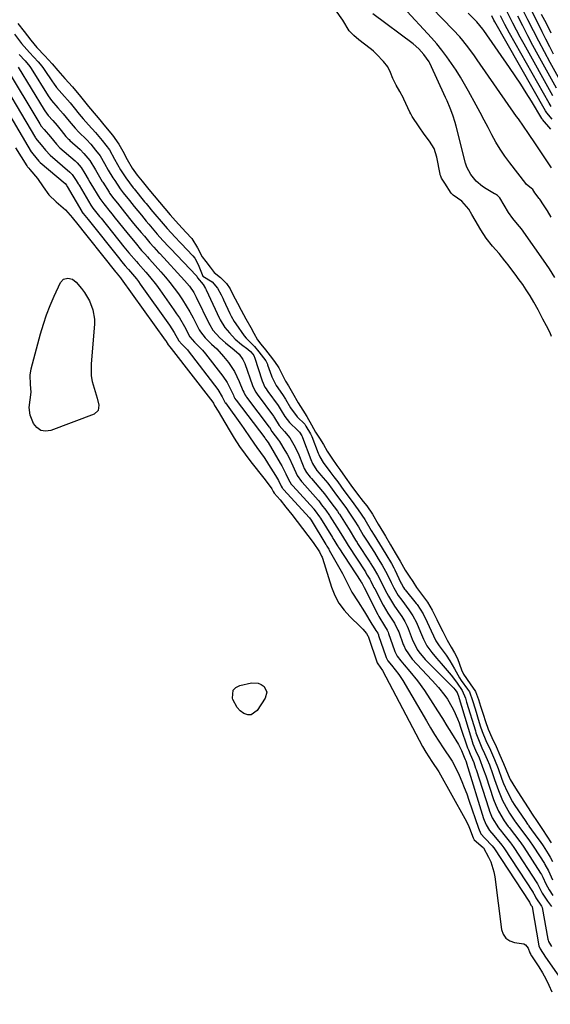
# Model space of a CAD drawing. Units: inches. Extents: x 1851978 to 1857357, y 426484 to 431730.
# Drawn here: x 1852609 to 1852817, y 426501 to 426887 of the extents above; entities that cross this region are included whole.
import ezdxf

# ---------------------------------------------------------------- set-up
doc = ezdxf.new("R2010")
doc.units = ezdxf.units.IN
doc.header["$MEASUREMENT"] = 0
doc.layers.add('7', color=7, linetype='Continuous')
doc.layers.add('8', color=7, linetype='Continuous')

msp = doc.modelspace()

# ---------------------------------------------------------------- linework, layer by layer
at = {"layer": '7', "color": 18}
for points in [[(1852817.04, 426828.73, 1648), (1852815.49, 426831.08, 1648), (1852813.92, 426833.43, 1648), (1852812.34, 426835.77, 1648), (1852810.76, 426838.1, 1648), (1852808.06, 426842.06, 1648), (1852806.09, 426844.95, 1648), (1852804.11, 426847.83, 1648), (1852803.45, 426848.79, 1648), (1852788.03, 426870.98, 1648), (1852786.94, 426872.52, 1648), (1852784.71, 426875.55, 1648), (1852782.4, 426878.51, 1648), (1852781.19, 426879.95, 1648), (1852778.65, 426882.72, 1648), (1852761.8, 426900.17, 1648)], [(1852817.05, 426762.68, 1642), (1852816.53, 426764.09, 1642), (1852815.17, 426766.82, 1642), (1852813.73, 426769.49, 1642), (1852811.9, 426773.05, 1642), (1852810.22, 426776.05, 1642), (1852808.7, 426778.56, 1642), (1852807.21, 426780.98, 1642), (1852805.81, 426783.07, 1642), (1852804.08, 426785.37, 1642), (1852803.23, 426786.51, 1642), (1852800.06, 426790.8, 1642), (1852799.67, 426791.32, 1642), (1852798.89, 426792.34, 1642), (1852796.6, 426795.16, 1642), (1852794.03, 426798.08, 1642), (1852791.58, 426801.12, 1642), (1852789.47, 426804.37, 1642), (1852787.19, 426808.17, 1642), (1852785.94, 426810.36, 1642), (1852784.7, 426812.55, 1642), (1852782.07, 426815.65, 1642), (1852778.65, 426818.02, 1642), (1852777.84, 426818.76, 1642), (1852775.36, 426822.67, 1642), (1852774.11, 426824.7, 1642), (1852773.75, 426825.44, 1642), (1852773.57, 426825.97, 1642), (1852773.51, 426826.24, 1642), (1852772.27, 426832.9, 1642), (1852771.25, 426836.25, 1642), (1852769.34, 426839.11, 1642), (1852767.35, 426841.89, 1642), (1852765.3, 426844.7, 1642), (1852762.54, 426848.83, 1642), (1852762.02, 426849.79, 1642), (1852761.7, 426850.45, 1642), (1852759.36, 426855.49, 1642), (1852759.18, 426855.88, 1642), (1852757.75, 426858.55, 1642), (1852756.37, 426861, 1642), (1852755.1, 426863.62, 1642), (1852754.17, 426865.97, 1642), (1852753.02, 426868.23, 1642), (1852751.42, 426870.35, 1642), (1852748.65, 426873.2, 1642), (1852747.46, 426874.3, 1642), (1852746.63, 426875, 1642), (1852746.2, 426875.34, 1642), (1852741.8, 426878.77, 1642), (1852739.83, 426880.47, 1642), (1852738.01, 426882.35, 1642), (1852735.55, 426886.47, 1642), (1852732.59, 426890.5, 1642)], [(1852818.43, 426785.73, 1644), (1852816.27, 426789.2, 1644), (1852813.99, 426792.58, 1644), (1852806.28, 426803.53, 1644), (1852806.06, 426803.84, 1644), (1852805.38, 426804.75, 1644), (1852803.84, 426806.59, 1644), (1852801.92, 426808.81, 1644), (1852800.29, 426811.18, 1644), (1852798.58, 426814.05, 1644), (1852796.89, 426816.9, 1644), (1852795.92, 426817.81, 1644), (1852795.19, 426818.32, 1644), (1852794.81, 426818.56, 1644), (1852791.51, 426820.46, 1644), (1852790.12, 426821.37, 1644), (1852787.6, 426823.49, 1644), (1852785.51, 426826.06, 1644), (1852784.02, 426828.97, 1644), (1852783.5, 426830.54, 1644), (1852779.75, 426844.94, 1644), (1852779.35, 426846.39, 1644), (1852778.46, 426849.26, 1644), (1852777.44, 426852.09, 1644), (1852776.3, 426854.88, 1644), (1852775.69, 426856.25, 1644), (1852769.51, 426869.63, 1644), (1852769.23, 426870.18, 1644), (1852767.17, 426873.09, 1644), (1852765.21, 426875.29, 1644), (1852762.97, 426877.21, 1644), (1852747.17, 426889, 1644)], [(1852816.91, 426809.39, 1646), (1852815.46, 426811.79, 1646), (1852813.95, 426814.14, 1646), (1852812.47, 426816.38, 1646), (1852812.25, 426816.67, 1646), (1852810.55, 426818.91, 1646), (1852809.78, 426820.21, 1646), (1852809.18, 426820.72, 1646), (1852807.35, 426822.18, 1646), (1852807.02, 426822.57, 1646), (1852800.78, 426830.61, 1646), (1852798.85, 426833.24, 1646), (1852797.03, 426835.94, 1646), (1852795.36, 426838.73, 1646), (1852793.79, 426841.59, 1646), (1852792.29, 426844.49, 1646), (1852790.77, 426847.39, 1646), (1852789.23, 426850.27, 1646), (1852787.68, 426853.15, 1646), (1852784.68, 426858.65, 1646), (1852783.11, 426861.44, 1646), (1852781.49, 426864.19, 1646), (1852779.79, 426866.9, 1646), (1852778.03, 426869.57, 1646), (1852776.18, 426872.17, 1646), (1852774.25, 426874.72, 1646), (1852772.21, 426877.17, 1646), (1852770.09, 426879.56, 1646), (1852759.04, 426891.5, 1646)], [(1852817.57, 426856.91, 1656), (1852806.33, 426877.03, 1656), (1852804.83, 426879.77, 1656), (1852803.36, 426882.53, 1656), (1852801.95, 426885.32, 1656), (1852799.79, 426889.76, 1656)], [(1852817.89, 426873.15, 1662), (1852816.36, 426876.07, 1662), (1852814.86, 426879, 1662), (1852813.38, 426881.95, 1662), (1852808.34, 426892.16, 1662)], [(1852608.47, 426885.17, 1642), (1852610.86, 426882.03, 1642), (1852613.46, 426878.67, 1642), (1852615.89, 426875.72, 1642), (1852618.94, 426872.45, 1642), (1852621.87, 426869.34, 1642), (1852624.09, 426866.72, 1642), (1852626.83, 426863.6, 1642), (1852629.8, 426860.41, 1642), (1852632.96, 426856.63, 1642), (1852636.06, 426852.74, 1642), (1852639, 426849.12, 1642), (1852639.78, 426848.21, 1642), (1852642.72, 426844.72, 1642), (1852645.43, 426841.43, 1642), (1852647.9, 426837.96, 1642), (1852649.44, 426835.22, 1642), (1852651.21, 426831.93, 1642), (1852653.13, 426828.58, 1642), (1852655.08, 426825.87, 1642), (1852657.04, 426823.42, 1642), (1852659.68, 426820.18, 1642), (1852661.74, 426817.71, 1642), (1852663.8, 426815.26, 1642), (1852665.85, 426812.81, 1642), (1852667.94, 426810.34, 1642), (1852670.02, 426807.94, 1642), (1852671.38, 426806.44, 1642), (1852674.06, 426803.55, 1642), (1852676.45, 426800.97, 1642), (1852678.71, 426797.39, 1642), (1852680.44, 426793.89, 1642), (1852681.91, 426792.02, 1642), (1852683.58, 426789.85, 1642), (1852685.24, 426787.66, 1642), (1852687.66, 426785.73, 1642), (1852690.05, 426783.46, 1642), (1852691.37, 426781.32, 1642), (1852692.53, 426779.09, 1642), (1852694.27, 426775.74, 1642), (1852695.7, 426772.92, 1642), (1852697.5, 426769.6, 1642), (1852699.47, 426766.2, 1642), (1852700.67, 426763.92, 1642), (1852702.08, 426761.42, 1642), (1852703.42, 426759.64, 1642), (1852705.25, 426757.44, 1642), (1852707.09, 426755.16, 1642), (1852708.76, 426752.94, 1642), (1852710.44, 426750.4, 1642), (1852711.58, 426748.12, 1642), (1852713.12, 426745.25, 1642), (1852714.24, 426743.41, 1642), (1852715.85, 426740.66, 1642), (1852718.05, 426736.73, 1642), (1852719.88, 426733.85, 1642), (1852721.4, 426731.42, 1642), (1852723.17, 426728.17, 1642), (1852724.84, 426725.22, 1642), (1852726.39, 426722.86, 1642), (1852727.96, 426720.48, 1642), (1852729.39, 426717.87, 1642), (1852731.15, 426715.11, 1642), (1852733.19, 426712.17, 1642), (1852734.3, 426710.61, 1642), (1852736.39, 426707.59, 1642), (1852738.65, 426704.46, 1642), (1852741.21, 426701.03, 1642), (1852743.42, 426698.16, 1642), (1852744.81, 426696.36, 1642), (1852747.04, 426693.13, 1642), (1852749.33, 426689.29, 1642), (1852751.36, 426685.82, 1642), (1852752.16, 426684.5, 1642), (1852754.16, 426681.13, 1642), (1852756.01, 426678.01, 1642), (1852757.95, 426674.82, 1642), (1852759.9, 426671.29, 1642), (1852761.42, 426668.89, 1642), (1852762.89, 426666.75, 1642), (1852764.35, 426664.52, 1642), (1852765.83, 426662.38, 1642), (1852768.55, 426658.74, 1642), (1852770.48, 426655.56, 1642), (1852772.28, 426651.96, 1642), (1852772.95, 426650.56, 1642), (1852774.56, 426647.21, 1642), (1852776.29, 426643.89, 1642), (1852777.89, 426641.14, 1642), (1852779.13, 426638.87, 1642), (1852780.32, 426636.63, 1642), (1852781.91, 426632.19, 1642), (1852782.63, 426630.52, 1642), (1852785.28, 426626.82, 1642), (1852787.34, 426623.81, 1642), (1852788.52, 426620.65, 1642), (1852789.35, 426618, 1642), (1852790.3, 426614.96, 1642), (1852791.23, 426612.05, 1642), (1852792.31, 426609.09, 1642), (1852793.74, 426605.75, 1642), (1852795.39, 426602.18, 1642), (1852796.91, 426598.84, 1642), (1852798.32, 426595.59, 1642), (1852800.08, 426591.21, 1642), (1852800.96, 426589.33, 1642), (1852802.99, 426585.96, 1642), (1852805.12, 426582.64, 1642), (1852806.48, 426580.47, 1642), (1852807.98, 426578.22, 1642), (1852809.56, 426575.79, 1642), (1852811.48, 426572.86, 1642), (1852813.5, 426569.78, 1642), (1852815.19, 426567.21, 1642), (1852816.98, 426564.5, 1642)], [(1852817.29, 426847.76, 1652), (1852815.2, 426850.24, 1652), (1852814.73, 426850.99, 1652), (1852794.86, 426885.87, 1652), (1852794.56, 426886.42, 1652), (1852793.7, 426888.1, 1652)], [(1852816.94, 426852.69, 1654), (1852816.15, 426853.95, 1654), (1852800.65, 426881.42, 1654), (1852799.74, 426883.08, 1654), (1852798.85, 426884.74, 1654), (1852797.17, 426888.12, 1654)], [(1852819, 426859.88, 1658), (1852811.9, 426872.71, 1658), (1852809.83, 426876.52, 1658), (1852807.79, 426880.35, 1658), (1852805.82, 426884.21, 1658), (1852803.88, 426888.09, 1658)], [(1852816.94, 426881.39, 1664), (1852815.73, 426883.84, 1664), (1852814.47, 426886.28, 1664), (1852813.19, 426888.7, 1664)], [(1852607.05, 426881.04, 1644), (1852609.89, 426877.37, 1644), (1852612.94, 426873.77, 1644), (1852616.31, 426870.22, 1644), (1852617.75, 426868.51, 1644), (1852618.41, 426867.61, 1644), (1852618.73, 426867.15, 1644), (1852621.93, 426862.3, 1644), (1852622.3, 426861.75, 1644), (1852623.53, 426860.1, 1644), (1852625.6, 426857.76, 1644), (1852628.91, 426854.05, 1644), (1852630.46, 426852.14, 1644), (1852632.38, 426849.72, 1644), (1852633.92, 426847.81, 1644), (1852635.98, 426845.53, 1644), (1852638.79, 426842.56, 1644), (1852641.41, 426839.41, 1644), (1852644.2, 426835.74, 1644), (1852646.26, 426832.07, 1644), (1852648.55, 426827.93, 1644), (1852650.68, 426824.74, 1644), (1852653.55, 426820.87, 1644), (1852653.92, 426820.4, 1644), (1852657.94, 426815.42, 1644), (1852658.55, 426814.66, 1644), (1852660.1, 426812.79, 1644), (1852660.42, 426812.42, 1644), (1852666.02, 426805.86, 1644), (1852666.77, 426804.99, 1644), (1852668.31, 426803.28, 1644), (1852669.88, 426801.59, 1644), (1852671.85, 426799.5, 1644), (1852672.24, 426799.08, 1644), (1852676.85, 426794.21, 1644), (1852677.57, 426793.33, 1644), (1852678.87, 426790.8, 1644), (1852680.75, 426786.28, 1644), (1852684.38, 426784.05, 1644), (1852686.47, 426781.59, 1644), (1852687.85, 426778.93, 1644), (1852688.5, 426777.62, 1644), (1852688.81, 426776.97, 1644), (1852691.3, 426771.73, 1644), (1852691.82, 426770.67, 1644), (1852692.96, 426768.6, 1644), (1852693.62, 426767.62, 1644), (1852696.96, 426762.95, 1644), (1852697.66, 426762.06, 1644), (1852700.91, 426758.79, 1644), (1852702.68, 426756.71, 1644), (1852705.36, 426753.12, 1644), (1852705.76, 426752.36, 1644), (1852705.98, 426751.84, 1644), (1852706.08, 426751.57, 1644), (1852707.58, 426747.28, 1644), (1852707.74, 426746.84, 1644), (1852709.44, 426743.47, 1644), (1852711.89, 426739.97, 1644), (1852713.06, 426738.19, 1644), (1852714.97, 426734.82, 1644), (1852717.63, 426731.26, 1644), (1852720.57, 426728.32, 1644), (1852721.05, 426727.58, 1644), (1852722.78, 426724.65, 1644), (1852723.38, 426723.57, 1644), (1852725.88, 426716.97, 1644), (1852726.07, 426716.49, 1644), (1852726.5, 426715.56, 1644), (1852727.78, 426713.36, 1644), (1852730.41, 426709.83, 1644), (1852732, 426707.83, 1644), (1852733.49, 426705.77, 1644), (1852735.87, 426702.45, 1644), (1852738.73, 426698.63, 1644), (1852741.54, 426694.83, 1644), (1852744.09, 426691.03, 1644), (1852746.61, 426686.78, 1644), (1852747.74, 426684.89, 1644), (1852749.87, 426681.51, 1644), (1852752.33, 426677.44, 1644), (1852754.52, 426673.8, 1644), (1852755.42, 426672.17, 1644), (1852755.84, 426671.33, 1644), (1852758.22, 426666.28, 1644), (1852758.4, 426665.92, 1644), (1852759.19, 426664.52, 1644), (1852759.65, 426663.86, 1644), (1852759.89, 426663.54, 1644), (1852764.15, 426658.23, 1644), (1852764.51, 426657.78, 1644), (1852766.89, 426654.1, 1644), (1852768.45, 426650.94, 1644), (1852769.98, 426647.45, 1644), (1852771.9, 426643.56, 1644), (1852773.14, 426641.67, 1644), (1852775.84, 426638.04, 1644), (1852777.35, 426635.76, 1644), (1852779.19, 426632.61, 1644), (1852781.12, 426629.09, 1644), (1852781.8, 426628.08, 1644), (1852784.29, 426624.73, 1644), (1852784.97, 426623.64, 1644), (1852786.16, 426620.3, 1644), (1852787.2, 426616.95, 1644), (1852788.82, 426611.62, 1644), (1852788.95, 426611.18, 1644), (1852789.23, 426610.29, 1644), (1852789.98, 426608.08, 1644), (1852791.38, 426604.63, 1644), (1852793.17, 426600.75, 1644), (1852794.78, 426597.16, 1644), (1852796.19, 426593.63, 1644), (1852797.66, 426589.45, 1644), (1852798.28, 426587.8, 1644), (1852799.71, 426584.58, 1644), (1852801.88, 426580.65, 1644), (1852802.49, 426579.61, 1644), (1852804.17, 426577.11, 1644), (1852806.84, 426573.23, 1644), (1852807.73, 426571.88, 1644), (1852808.15, 426571.27, 1644), (1852808.26, 426571.12, 1644), (1852811.78, 426566.26, 1644), (1852812.64, 426565.04, 1644), (1852813.76, 426563.39, 1644), (1852815.81, 426560.22, 1644), (1852816.56, 426558.96, 1644), (1852817.45, 426557.23, 1644)], [(1852608.9, 426873.01, 1646), (1852611.29, 426870.49, 1646), (1852613.08, 426868.34, 1646), (1852613.34, 426867.96, 1646), (1852613.59, 426867.58, 1646), (1852620.3, 426856.88, 1646), (1852621.6, 426855.02, 1646), (1852624.11, 426852.19, 1646), (1852626.19, 426849.82, 1646), (1852628.47, 426846.98, 1646), (1852630.78, 426844.14, 1646), (1852632.22, 426842.63, 1646), (1852635.31, 426839.72, 1646), (1852636.96, 426837.9, 1646), (1852638.82, 426835.65, 1646), (1852640.6, 426833.34, 1646), (1852642.3, 426830.39, 1646), (1852643.71, 426827.75, 1646), (1852645.56, 426824.78, 1646), (1852646.29, 426823.68, 1646), (1852648.43, 426820.45, 1646), (1852649.64, 426818.84, 1646), (1852652.01, 426815.9, 1646), (1852653.88, 426813.58, 1646), (1852656.7, 426810.12, 1646), (1852658.61, 426807.82, 1646), (1852659.57, 426806.69, 1646), (1852662.88, 426802.77, 1646), (1852665.14, 426800.23, 1646), (1852667.46, 426797.75, 1646), (1852668.13, 426797.05, 1646), (1852678.22, 426786.41, 1646), (1852678.34, 426786.28, 1646), (1852678.72, 426785.66, 1646), (1852680.87, 426782.99, 1646), (1852681.76, 426781.46, 1646), (1852681.91, 426781.15, 1646), (1852682.01, 426780.95, 1646), (1852687.28, 426769.69, 1646), (1852687.5, 426769.24, 1646), (1852689.3, 426766.26, 1646), (1852691.14, 426764.08, 1646), (1852693.39, 426761.69, 1646), (1852695.91, 426759.59, 1646), (1852698.38, 426757.75, 1646), (1852699.38, 426756.86, 1646), (1852700.29, 426755.73, 1646), (1852700.68, 426755.18, 1646), (1852700.87, 426754.84, 1646), (1852700.94, 426754.65, 1646), (1852700.98, 426754.56, 1646), (1852703.9, 426745.39, 1646), (1852705.01, 426742.86, 1646), (1852705.45, 426742.17, 1646), (1852705.91, 426741.5, 1646), (1852706.14, 426741.17, 1646), (1852710.15, 426735.71, 1646), (1852711.41, 426733.78, 1646), (1852712.78, 426731.36, 1646), (1852714.66, 426729, 1646), (1852717.95, 426725.85, 1646), (1852718.51, 426725.25, 1646), (1852719.41, 426723.87, 1646), (1852719.59, 426723.5, 1646), (1852719.74, 426723.12, 1646), (1852722.95, 426714.5, 1646), (1852723.65, 426712.92, 1646), (1852725.37, 426710.27, 1646), (1852726.22, 426709.16, 1646), (1852726.82, 426708.45, 1646), (1852729.57, 426705.23, 1646), (1852731.3, 426702.93, 1646), (1852732.95, 426700.62, 1646), (1852735.04, 426697.8, 1646), (1852736.86, 426695.4, 1646), (1852737.82, 426694, 1646), (1852739.88, 426690.87, 1646), (1852741.62, 426688.16, 1646), (1852743.48, 426684.98, 1646), (1852744.21, 426683.79, 1646), (1852744.7, 426683, 1646), (1852744.95, 426682.61, 1646), (1852747.82, 426678.15, 1646), (1852749.33, 426675.71, 1646), (1852750.81, 426673.22, 1646), (1852752.21, 426670.86, 1646), (1852752.7, 426669.88, 1646), (1852754.36, 426666.43, 1646), (1852755.42, 426664.38, 1646), (1852757.18, 426661.39, 1646), (1852758.51, 426659.5, 1646), (1852761.31, 426655.77, 1646), (1852762.9, 426653.39, 1646), (1852764.25, 426650.77, 1646), (1852765.84, 426646.94, 1646), (1852767.01, 426644.21, 1646), (1852768.36, 426641.65, 1646), (1852770.35, 426639.02, 1646), (1852772.14, 426636.83, 1646), (1852773.97, 426634.66, 1646), (1852777.82, 426630.17, 1646), (1852778.78, 426628.98, 1646), (1852780.14, 426627.01, 1646), (1852782.21, 426624.11, 1646), (1852783.43, 426621.12, 1646), (1852783.89, 426619.6, 1646), (1852787.31, 426608.34, 1646), (1852787.52, 426607.65, 1646), (1852787.97, 426606.27, 1646), (1852789.84, 426601.72, 1646), (1852790.87, 426599.5, 1646), (1852791.94, 426597.11, 1646), (1852792.78, 426595.05, 1646), (1852793.97, 426591.63, 1646), (1852794.77, 426589.35, 1646), (1852796.32, 426585.02, 1646), (1852797.95, 426581.09, 1646), (1852799.95, 426577.33, 1646), (1852800.63, 426576.22, 1646), (1852802.72, 426573.08, 1646), (1852802.86, 426572.87, 1646), (1852802.98, 426572.72, 1646), (1852803.01, 426572.67, 1646), (1852808.2, 426565.67, 1646), (1852808.7, 426564.98, 1646), (1852809.66, 426563.59, 1646), (1852810.12, 426562.89, 1646), (1852814.32, 426556.45, 1646), (1852814.53, 426556.11, 1646), (1852815.84, 426553.64, 1646), (1852817.49, 426550.06, 1646)], [(1852593.28, 426869.35, 1654), (1852613.66, 426834.91, 1654), (1852613.75, 426834.77, 1654), (1852614.22, 426834.12, 1654), (1852615.49, 426832.68, 1654), (1852616.6, 426831.31, 1654), (1852616.91, 426831, 1654), (1852617.02, 426830.9, 1654), (1852617.13, 426830.81, 1654), (1852626.86, 426822.55, 1654), (1852627.41, 426821.84, 1654), (1852627.6, 426821.49, 1654), (1852627.67, 426821.38, 1654), (1852633.41, 426811.59, 1654), (1852633.49, 426811.47, 1654), (1852633.98, 426810.76, 1654), (1852635.86, 426808.41, 1654), (1852648.25, 426792.9, 1654), (1852648.99, 426791.99, 1654), (1852650.4, 426790.28, 1654), (1852651.4, 426789.18, 1654), (1852651.65, 426788.9, 1654), (1852654.76, 426785.18, 1654), (1852655.53, 426784.16, 1654), (1852656.29, 426783.14, 1654), (1852667.69, 426767.17, 1654), (1852669.58, 426764.28, 1654), (1852671.41, 426761.04, 1654), (1852672.53, 426759.7, 1654), (1852674.36, 426757.83, 1654), (1852674.7, 426757.43, 1654), (1852675.04, 426757.01, 1654), (1852686.57, 426741.99, 1654), (1852688.33, 426739.11, 1654), (1852689.52, 426736.77, 1654), (1852689.58, 426736.68, 1654), (1852695.84, 426727.96, 1654), (1852696.72, 426726.72, 1654), (1852699.31, 426722.97, 1654), (1852701.91, 426719.22, 1654), (1852704.7, 426715.27, 1654), (1852705.58, 426713.94, 1654), (1852706.44, 426712.61, 1654), (1852709.18, 426708.3, 1654), (1852710.27, 426706.37, 1654), (1852711.33, 426704.12, 1654), (1852711.75, 426703.47, 1654), (1852711.99, 426703.15, 1654), (1852712.17, 426702.94, 1654), (1852712.26, 426702.84, 1654), (1852722.4, 426691.76, 1654), (1852723.06, 426690.87, 1654), (1852723.1, 426690.82, 1654), (1852728.85, 426681.31, 1654), (1852728.91, 426681.21, 1654), (1852729.25, 426680.66, 1654), (1852729.97, 426679.46, 1654), (1852730.14, 426679.18, 1654), (1852730.2, 426679.08, 1654), (1852733.32, 426673.57, 1654), (1852734.32, 426671.76, 1654), (1852735.29, 426669.95, 1654), (1852737.15, 426666.28, 1654), (1852739.04, 426662.63, 1654), (1852741.5, 426658.82, 1654), (1852743.93, 426655, 1654), (1852746.86, 426650.15, 1654), (1852747.39, 426649.28, 1654), (1852748.43, 426647.67, 1654), (1852749.11, 426646.53, 1654), (1852749.39, 426645.91, 1654), (1852749.43, 426645.81, 1654), (1852749.46, 426645.7, 1654), (1852752.33, 426637.46, 1654), (1852752.49, 426637.02, 1654), (1852753.14, 426635.79, 1654), (1852754.56, 426634.09, 1654), (1852757.43, 426630.42, 1654), (1852758.89, 426628.13, 1654), (1852768.14, 426612.27, 1654), (1852769.74, 426609.59, 1654), (1852771.36, 426606.94, 1654), (1852773.03, 426604.31, 1654), (1852774.73, 426601.7, 1654), (1852777.92, 426596.91, 1654), (1852778.18, 426596.52, 1654), (1852778.91, 426595.32, 1654), (1852780.91, 426590.97, 1654), (1852781.97, 426588.56, 1654), (1852782.98, 426586.14, 1654), (1852783.91, 426583.68, 1654), (1852784.8, 426581.21, 1654), (1852788.49, 426570.3, 1654), (1852789.5, 426568.03, 1654), (1852791.01, 426566.34, 1654), (1852793.92, 426563.33, 1654), (1852794.34, 426562.77, 1654), (1852794.4, 426562.67, 1654), (1852794.47, 426562.57, 1654), (1852808.41, 426541.35, 1654), (1852808.45, 426541.27, 1654), (1852809.06, 426540.15, 1654), (1852809.48, 426539.64, 1654), (1852809.54, 426539.53, 1654), (1852809.56, 426539.48, 1654), (1852812.1, 426524.27, 1654), (1852812.67, 426523.03, 1654), (1852814.67, 426519.82, 1654), (1852827.57, 426501.36, 1654)], [(1852598.34, 426868.91, 1652), (1852615.33, 426840.41, 1652), (1852615.47, 426840.19, 1652), (1852615.91, 426839.54, 1652), (1852617.57, 426837.68, 1652), (1852619.23, 426835.63, 1652), (1852621.01, 426833.68, 1652), (1852628.8, 426826.98, 1652), (1852628.89, 426826.9, 1652), (1852629.16, 426826.64, 1652), (1852629.66, 426826.07, 1652), (1852631.27, 426823.72, 1652), (1852631.99, 426822.45, 1652), (1852632.21, 426822.11, 1652), (1852632.28, 426822, 1652), (1852632.35, 426821.88, 1652), (1852636.97, 426814.13, 1652), (1852637.75, 426812.96, 1652), (1852639.87, 426810.32, 1652), (1852640.4, 426809.66, 1652), (1852640.93, 426809, 1652), (1852649.89, 426797.81, 1652), (1852651.8, 426795.47, 1652), (1852654.75, 426792.04, 1652), (1852655.48, 426791.25, 1652), (1852658.4, 426787.9, 1652), (1852659.84, 426786.21, 1652), (1852662.59, 426782.72, 1652), (1852663.9, 426780.93, 1652), (1852669.42, 426773.17, 1652), (1852670.51, 426771.57, 1652), (1852671.57, 426769.94, 1652), (1852673.53, 426766.58, 1652), (1852675.72, 426762.56, 1652), (1852677.48, 426760.52, 1652), (1852680.65, 426757.36, 1652), (1852681.81, 426755.96, 1652), (1852688.61, 426747.11, 1652), (1852690.26, 426744.67, 1652), (1852690.97, 426743.38, 1652), (1852692.69, 426739.66, 1652), (1852692.91, 426739.18, 1652), (1852693.31, 426738.41, 1652), (1852693.62, 426737.96, 1652), (1852693.73, 426737.81, 1652), (1852705.02, 426722.98, 1652), (1852705.3, 426722.52, 1652), (1852705.95, 426721.67, 1652), (1852706.19, 426721.33, 1652), (1852706.3, 426721.15, 1652), (1852711.02, 426713.17, 1652), (1852711.62, 426712.12, 1652), (1852713.24, 426708.88, 1652), (1852714.23, 426706.68, 1652), (1852715.34, 426704.92, 1652), (1852715.76, 426704.41, 1652), (1852715.91, 426704.25, 1652), (1852724.1, 426695.22, 1652), (1852724.19, 426695.12, 1652), (1852724.66, 426694.51, 1652), (1852726.41, 426692.14, 1652), (1852726.78, 426691.58, 1652), (1852731.43, 426683.99, 1652), (1852731.63, 426683.66, 1652), (1852731.95, 426683.16, 1652), (1852733.17, 426681.15, 1652), (1852733.69, 426680.31, 1652), (1852733.79, 426680.14, 1652), (1852733.9, 426679.97, 1652), (1852742.56, 426666.77, 1652), (1852742.66, 426666.61, 1652), (1852743.01, 426666.03, 1652), (1852743.43, 426665.24, 1652), (1852743.72, 426664.66, 1652), (1852743.81, 426664.47, 1652), (1852749.11, 426653.91, 1652), (1852749.51, 426653.15, 1652), (1852751.78, 426649.52, 1652), (1852752.81, 426647.78, 1652), (1852753.2, 426646.92, 1652), (1852753.4, 426646.4, 1652), (1852755.72, 426639.83, 1652), (1852755.85, 426639.47, 1652), (1852756.73, 426637.61, 1652), (1852758.19, 426635.73, 1652), (1852759.46, 426634.24, 1652), (1852761.7, 426631.65, 1652), (1852764.66, 426627.98, 1652), (1852767.37, 426624.12, 1652), (1852770.69, 426619.04, 1652), (1852772.55, 426616.15, 1652), (1852774.4, 426613.26, 1652), (1852776.21, 426610.34, 1652), (1852778.01, 426607.41, 1652), (1852780.7, 426602.98, 1652), (1852781.86, 426600.74, 1652), (1852782.91, 426598.07, 1652), (1852783.32, 426597.14, 1652), (1852783.54, 426596.61, 1652), (1852783.78, 426595.88, 1652), (1852783.83, 426595.72, 1652), (1852790.52, 426574.07, 1652), (1852790.74, 426573.43, 1652), (1852791.49, 426571.55, 1652), (1852792.83, 426569.37, 1652), (1852794.58, 426567.38, 1652), (1852797.72, 426563.61, 1652), (1852798.38, 426562.65, 1652), (1852809.87, 426545.15, 1652), (1852809.94, 426545.03, 1652), (1852810.14, 426544.69, 1652), (1852810.92, 426543.03, 1652), (1852813.21, 426539.82, 1652), (1852813.45, 426539.23, 1652), (1852815.66, 426526.91, 1652), (1852815.75, 426526.52, 1652), (1852815.96, 426525.96, 1652), (1852817.11, 426523.96, 1652)], [(1852608.49, 426868.02, 1648), (1852618.65, 426851.4, 1648), (1852618.9, 426851.01, 1648), (1852620.29, 426849.14, 1648), (1852622.06, 426847.22, 1648), (1852623.74, 426845.26, 1648), (1852625.34, 426843.26, 1648), (1852627.24, 426840.94, 1648), (1852628.13, 426840.01, 1648), (1852628.44, 426839.71, 1648), (1852628.75, 426839.42, 1648), (1852632.74, 426835.83, 1648), (1852634.26, 426834.28, 1648), (1852636.51, 426831.55, 1648), (1852638.73, 426827.95, 1648), (1852640.89, 426824.22, 1648), (1852641.44, 426823.36, 1648), (1852641.62, 426823.07, 1648), (1852644.06, 426819.18, 1648), (1852644.28, 426818.83, 1648), (1852645.98, 426816.5, 1648), (1852647.33, 426814.82, 1648), (1852649.21, 426812.49, 1648), (1852650.15, 426811.33, 1648), (1852653.16, 426807.61, 1648), (1852654.32, 426806.17, 1648), (1852656.68, 426803.32, 1648), (1852657.87, 426801.9, 1648), (1852660, 426799.37, 1648), (1852661.58, 426797.61, 1648), (1852663.47, 426795.58, 1648), (1852663.74, 426795.29, 1648), (1852664, 426795.01, 1648), (1852673.62, 426784.64, 1648), (1852675.53, 426782.35, 1648), (1852677.18, 426779.87, 1648), (1852678.12, 426778.12, 1648), (1852683.24, 426767.64, 1648), (1852683.43, 426767.27, 1648), (1852684.66, 426765.18, 1648), (1852687.39, 426762.16, 1648), (1852689.58, 426760.14, 1648), (1852692.97, 426757.5, 1648), (1852694.89, 426755.76, 1648), (1852696.44, 426753.71, 1648), (1852696.82, 426752.95, 1648), (1852697.15, 426752.15, 1648), (1852700.16, 426743.48, 1648), (1852700.51, 426742.58, 1648), (1852701.44, 426740.86, 1648), (1852702.01, 426740.06, 1648), (1852708.43, 426731.48, 1648), (1852708.56, 426731.29, 1648), (1852708.83, 426730.9, 1648), (1852710.65, 426727.86, 1648), (1852712.7, 426725.54, 1648), (1852714.73, 426723.02, 1648), (1852716.87, 426719.42, 1648), (1852717.43, 426718.24, 1648), (1852717.96, 426717.03, 1648), (1852719.98, 426712.02, 1648), (1852720.41, 426711.04, 1648), (1852721.33, 426709.46, 1648), (1852722.69, 426707.64, 1648), (1852722.94, 426707.35, 1648), (1852723.19, 426707.06, 1648), (1852727.56, 426702.09, 1648), (1852728.37, 426701.11, 1648), (1852730.83, 426697.69, 1648), (1852733.4, 426694.28, 1648), (1852733.95, 426693.47, 1648), (1852734.13, 426693.19, 1648), (1852736.76, 426689.04, 1648), (1852737.98, 426687.16, 1648), (1852740.47, 426683.01, 1648), (1852741.07, 426682.05, 1648), (1852741.27, 426681.73, 1648), (1852746.06, 426674.35, 1648), (1852746.22, 426674.1, 1648), (1852747.3, 426672.35, 1648), (1852749.09, 426669.36, 1648), (1852750.67, 426666.13, 1648), (1852752.08, 426663.4, 1648), (1852753.3, 426661.13, 1648), (1852754.84, 426658.48, 1648), (1852755.68, 426657.19, 1648), (1852757.86, 426654.07, 1648), (1852758.55, 426653.09, 1648), (1852759.72, 426651.19, 1648), (1852760.63, 426649.35, 1648), (1852761.03, 426648.41, 1648), (1852762.6, 426644.25, 1648), (1852764.52, 426640.24, 1648), (1852765.2, 426639.3, 1648), (1852767.72, 426636.33, 1648), (1852768.52, 426635.47, 1648), (1852769.34, 426634.64, 1648), (1852778.95, 426625.03, 1648), (1852779.33, 426624.59, 1648), (1852780.24, 426623.31, 1648), (1852780.5, 426622.56, 1648), (1852780.55, 426622.38, 1648), (1852780.57, 426622.33, 1648), (1852780.59, 426622.27, 1648), (1852785.79, 426605.06, 1648), (1852786.35, 426603.34, 1648), (1852787.35, 426600.86, 1648), (1852788.77, 426597.79, 1648), (1852790.53, 426593.16, 1648), (1852791.35, 426590.72, 1648), (1852794.45, 426581.46, 1648), (1852795.27, 426579.24, 1648), (1852796.33, 426576.89, 1648), (1852798.51, 426573.22, 1648), (1852800.12, 426571, 1648), (1852800.48, 426570.53, 1648), (1852804.63, 426565.08, 1648), (1852805.04, 426564.53, 1648), (1852806.21, 426562.81, 1648), (1852812.83, 426552.68, 1648), (1852813.16, 426552.15, 1648), (1852813.75, 426551.06, 1648), (1852814.92, 426548.52, 1648), (1852816.14, 426546.16, 1648), (1852817.6, 426543.94, 1648)], [(1852607.47, 426836.47, 1656), (1852611.99, 426829.4, 1656), (1852612.05, 426829.3, 1656), (1852612.19, 426829.12, 1656), (1852612.65, 426828.6, 1656), (1852613.09, 426828.07, 1656), (1852616.14, 426824.46, 1656), (1852618.28, 426821.18, 1656), (1852620.59, 426818.06, 1656), (1852623.39, 426815.37, 1656), (1852627.02, 426812.29, 1656), (1852629.83, 426809.05, 1656), (1852630.07, 426808.73, 1656), (1852630.79, 426807.83, 1656), (1852646.61, 426787.97, 1656), (1852646.81, 426787.72, 1656), (1852647.29, 426787.15, 1656), (1852648.59, 426785.57, 1656), (1852648.8, 426785.29, 1656), (1852666.01, 426761.29, 1656), (1852666.22, 426760.99, 1656), (1852667.16, 426759.44, 1656), (1852667.8, 426758.66, 1656), (1852668.38, 426758.02, 1656), (1852684.59, 426737.02, 1656), (1852684.86, 426736.64, 1656), (1852685.33, 426735.73, 1656), (1852686.77, 426733.47, 1656), (1852688.07, 426731.29, 1656), (1852691, 426726.14, 1656), (1852692.97, 426722.88, 1656), (1852695.03, 426719.69, 1656), (1852697.25, 426716.6, 1656), (1852699.56, 426713.58, 1656), (1852704.64, 426707.29, 1656), (1852705.18, 426706.6, 1656), (1852707.7, 426703.04, 1656), (1852708.22, 426701.97, 1656), (1852708.6, 426701.43, 1656), (1852710.92, 426698.74, 1656), (1852713.26, 426695.94, 1656), (1852714.4, 426694.51, 1656), (1852715.51, 426693.07, 1656), (1852723.91, 426682.05, 1656), (1852726.38, 426678.45, 1656), (1852727.2, 426676.72, 1656), (1852727.34, 426676.33, 1656), (1852727.48, 426675.94, 1656), (1852731.11, 426664.57, 1656), (1852732.4, 426661.38, 1656), (1852733.97, 426658.37, 1656), (1852735.98, 426655.63, 1656), (1852738.28, 426653.07, 1656), (1852742.4, 426649.12, 1656), (1852743.29, 426648.19, 1656), (1852744.68, 426646.42, 1656), (1852745.23, 426645.61, 1656), (1852745.44, 426645.24, 1656), (1852745.51, 426645.1, 1656), (1852745.52, 426645.05, 1656), (1852748.95, 426635.03, 1656), (1852748.97, 426634.99, 1656), (1852749.17, 426634.58, 1656), (1852751.03, 426631.99, 1656), (1852766.68, 426602.22, 1656), (1852767.92, 426600, 1656), (1852770.31, 426596.31, 1656), (1852773.01, 426592.27, 1656), (1852783.17, 426574.06, 1656), (1852784.47, 426571.53, 1656), (1852785.04, 426570.23, 1656), (1852786.47, 426566.53, 1656), (1852786.86, 426565.69, 1656), (1852790.42, 426562.69, 1656), (1852790.52, 426562.53, 1656), (1852792.47, 426558.95, 1656), (1852793.34, 426557.1, 1656), (1852794.57, 426553.26, 1656), (1852794.93, 426551.25, 1656), (1852797.48, 426530.67, 1656), (1852798.15, 426528.77, 1656), (1852799.18, 426527.22, 1656), (1852800.74, 426526.2, 1656), (1852802.65, 426525.55, 1656), (1852806.23, 426524.99, 1656), (1852806.93, 426524.61, 1656), (1852807.9, 426523.29, 1656), (1852808.56, 426521.54, 1656), (1852808.94, 426520.85, 1656), (1852809.18, 426520.48, 1656), (1852809.26, 426520.35, 1656), (1852812.1, 426515.99, 1656), (1852813.53, 426513.66, 1656), (1852814.86, 426511.27, 1656), (1852816.06, 426508.81, 1656), (1852817.16, 426506.3, 1656)], [(1852637.13, 426747.29, 1658), (1852637.52, 426745.07, 1658), (1852638.64, 426741.1, 1658), (1852639.42, 426738.49, 1658), (1852640.13, 426735.87, 1658), (1852639.87, 426733.71, 1658), (1852638.25, 426732.27, 1658), (1852621.36, 426725.86, 1658), (1852619.25, 426725.61, 1658), (1852617.36, 426725.92, 1658), (1852615.81, 426727.03, 1658), (1852614.49, 426728.7, 1658), (1852613.17, 426731.95, 1658), (1852612.82, 426734.88, 1658), (1852613.26, 426737.95, 1658), (1852613.57, 426740.92, 1658), (1852613.41, 426743.9, 1658), (1852613.21, 426747.49, 1658), (1852613.62, 426749.98, 1658), (1852617.29, 426763.68, 1658), (1852618.41, 426767.46, 1658), (1852619.65, 426771.19, 1658), (1852621.09, 426774.84, 1658), (1852622.66, 426778.46, 1658), (1852625.15, 426783.8, 1658), (1852626.31, 426785.1, 1658), (1852627.99, 426785.54, 1658), (1852629.79, 426785.09, 1658), (1852631.25, 426783.93, 1658), (1852633.26, 426781.48, 1658), (1852634.41, 426779.95, 1658), (1852636.37, 426776.69, 1658), (1852637.79, 426773.17, 1658), (1852638.38, 426769.48, 1658), (1852638.36, 426767.59, 1658), (1852637.07, 426751.81, 1658), (1852637.13, 426747.29, 1658)], [(1852705.76, 426623.48, 1658), (1852705.18, 426621.1, 1658), (1852702.02, 426616.27, 1658), (1852699.65, 426614.64, 1658), (1852698.28, 426614.66, 1658), (1852696.82, 426615.11, 1658), (1852695.39, 426616.21, 1658), (1852694.17, 426617.47, 1658), (1852692.49, 426620.6, 1658), (1852692.32, 426621.13, 1658), (1852692.63, 426624.25, 1658), (1852693.67, 426625.31, 1658), (1852695.16, 426626.12, 1658), (1852699.74, 426627.14, 1658), (1852702.41, 426627.06, 1658), (1852703.6, 426626.5, 1658), (1852704.72, 426625.69, 1658), (1852705.76, 426623.48, 1658)]]:
    msp.add_polyline3d(points, dxfattribs=at)
at = {"layer": '8', "color": 18}
for points in [[(1852820.42, 426862.84, 1660), (1852816.55, 426869.92, 1660), (1852814.33, 426874.04, 1660), (1852812.13, 426878.18, 1660), (1852809.98, 426882.35, 1660), (1852807.87, 426886.53, 1660), (1852802.7, 426896.87, 1660)], [(1852816.85, 426843.87, 1650), (1852813.58, 426847.64, 1650), (1852813.4, 426847.88, 1650), (1852813.34, 426847.98, 1650), (1852813.31, 426848.03, 1650), (1852809.29, 426854.71, 1650), (1852807.21, 426858.08, 1650), (1852805.09, 426861.42, 1650), (1852802.91, 426864.72, 1650), (1852800.68, 426867.99, 1650), (1852790.66, 426882.39, 1650), (1852790.29, 426882.9, 1650), (1852787.92, 426885.81, 1650), (1852784.44, 426889.24, 1650)], [(1852603.42, 426868.47, 1650), (1852616.99, 426845.91, 1650), (1852617.59, 426845, 1650), (1852618.72, 426843.63, 1650), (1852621.17, 426840.85, 1650), (1852623.47, 426837.98, 1650), (1852624.89, 426836.56, 1650), (1852630.77, 426831.4, 1650), (1852631.09, 426831.11, 1650), (1852631.55, 426830.64, 1650), (1852633.13, 426828.76, 1650), (1852634.64, 426826.51, 1650), (1852635.85, 426824.28, 1650), (1852636.6, 426823.08, 1650), (1852636.98, 426822.47, 1650), (1852640.52, 426816.66, 1650), (1852640.86, 426816.11, 1650), (1852642.01, 426814.55, 1650), (1852644.54, 426811.4, 1650), (1852645.27, 426810.49, 1650), (1852646, 426809.58, 1650), (1852651.53, 426802.72, 1650), (1852654.24, 426799.4, 1650), (1852656.8, 426796.34, 1650), (1852658.02, 426794.98, 1650), (1852659.06, 426793.86, 1650), (1852659.68, 426793.19, 1650), (1852659.88, 426792.97, 1650), (1852664.33, 426788, 1650), (1852666.14, 426785.91, 1650), (1852667.9, 426783.78, 1650), (1852669.58, 426781.59, 1650), (1852671.21, 426779.36, 1650), (1852672.75, 426777.07, 1650), (1852674.23, 426774.74, 1650), (1852675.62, 426772.35, 1650), (1852676.94, 426769.93, 1650), (1852679.21, 426765.59, 1650), (1852679.35, 426765.31, 1650), (1852679.8, 426764.47, 1650), (1852681.65, 426762.19, 1650), (1852684.08, 426759.71, 1650), (1852686.19, 426757.8, 1650), (1852688.87, 426754.84, 1650), (1852690.72, 426752.47, 1650), (1852693.1, 426748.93, 1650), (1852694.09, 426747.04, 1650), (1852694.98, 426745.09, 1650), (1852696.42, 426741.57, 1650), (1852696.71, 426740.88, 1650), (1852697.28, 426739.78, 1650), (1852697.72, 426739.14, 1650), (1852697.87, 426738.94, 1650), (1852706.71, 426727.25, 1650), (1852706.79, 426727.14, 1650), (1852707.74, 426725.56, 1650), (1852710.39, 426722.15, 1650), (1852710.73, 426721.62, 1650), (1852712.84, 426718.12, 1650), (1852713.68, 426716.66, 1650), (1852714.47, 426715.17, 1650), (1852715.9, 426712.12, 1650), (1852717.62, 426708.27, 1650), (1852719.35, 426705.88, 1650), (1852719.55, 426705.65, 1650), (1852725.83, 426698.65, 1650), (1852725.97, 426698.49, 1650), (1852726.4, 426697.97, 1650), (1852727.19, 426696.87, 1650), (1852728.78, 426694.7, 1650), (1852730.33, 426692.58, 1650), (1852730.45, 426692.38, 1650), (1852734, 426686.67, 1650), (1852734.45, 426685.95, 1650), (1852735.37, 426684.52, 1650), (1852737.12, 426681.58, 1650), (1852737.58, 426680.85, 1650), (1852744.31, 426670.56, 1650), (1852744.5, 426670.26, 1650), (1852745.06, 426669.35, 1650), (1852746.06, 426667.68, 1650), (1852746.43, 426666.98, 1650), (1852747.38, 426665.03, 1650), (1852747.66, 426664.48, 1650), (1852747.94, 426663.93, 1650), (1852751.24, 426657.56, 1650), (1852753.04, 426654.45, 1650), (1852754.88, 426651.72, 1650), (1852755.74, 426650.44, 1650), (1852757.05, 426647.82, 1650), (1852757.33, 426647.09, 1650), (1852759.1, 426642.21, 1650), (1852759.29, 426641.7, 1650), (1852759.94, 426640.21, 1650), (1852762.58, 426636.47, 1650), (1852764.41, 426634.43, 1650), (1852770.39, 426628.1, 1650), (1852772.88, 426625.31, 1650), (1852775.38, 426622.16, 1650), (1852776.38, 426620.75, 1650), (1852778.15, 426617.81, 1650), (1852778.93, 426616.27, 1650), (1852780.31, 426613.1, 1650), (1852780.93, 426611.49, 1650), (1852781.51, 426609.86, 1650), (1852784.27, 426601.77, 1650), (1852784.56, 426600.9, 1650), (1852785.21, 426599.27, 1650), (1852786.66, 426595.98, 1650), (1852787.41, 426593.71, 1650), (1852787.57, 426593.22, 1650), (1852792.51, 426577.79, 1650), (1852792.81, 426576.91, 1650), (1852793.87, 426574.33, 1650), (1852796.29, 426570.48, 1650), (1852797.56, 426568.93, 1650), (1852797.98, 426568.41, 1650), (1852801.06, 426564.5, 1650), (1852801.38, 426564.07, 1650), (1852802.3, 426562.73, 1650), (1852811.35, 426548.91, 1650), (1852811.59, 426548.54, 1650), (1852811.91, 426547.96, 1650), (1852813.4, 426544.81, 1650), (1852815.55, 426541.69, 1650), (1852817.14, 426539.64, 1650)]]:
    msp.add_polyline3d(points, dxfattribs=at)

doc.saveas('drawing.dxf')
